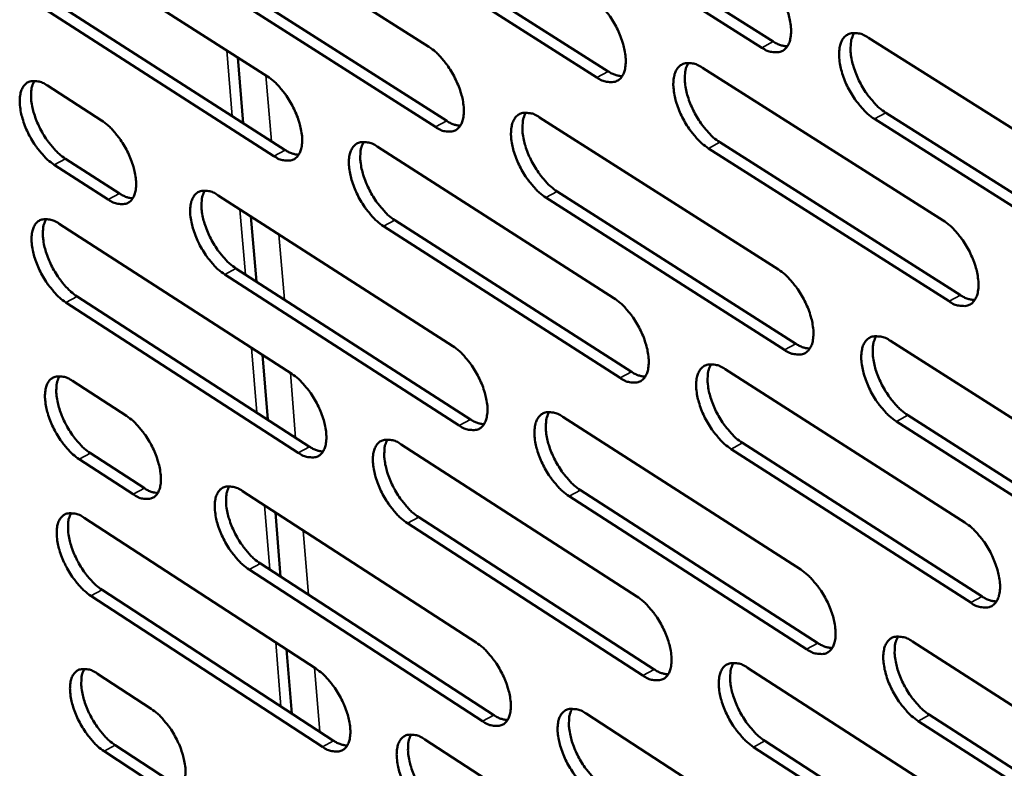
# Model space of a CAD drawing. Units: millimetres. Extents: x 65 to 5840, y 100 to 4100.
# Drawn here: x 4909 to 4963, y 3452 to 3493 of the extents above; entities that cross this region are included whole.
import ezdxf

# ---------------------------------------------------------------- set-up
doc = ezdxf.new("R2010")
doc.units = ezdxf.units.MM
doc.header["$LTSCALE"] = 20
doc.layers.add('Visible (ISO)', color=7, linetype='Continuous', lineweight=50)
doc.layers.add('Visible Narrow (ISO)', color=7, linetype='Continuous', lineweight=35)

msp = doc.modelspace()

# ---------------------------------------------------------------- linework, layer by layer
at = {"layer": 'Visible (ISO)'}
for p, q in [((4936.888, 3500.336), (4949.959, 3492.065)), ((4918.305, 3499.964), (4931.164, 3491.773)), ((4949.335, 3491.733), (4936.264, 3500.006)), ((4927.994, 3498.669), (4940.953, 3490.436)), ((4909.597, 3498.316), (4922.348, 3490.162)), ((4940.331, 3490.106), (4927.372, 3498.341)), ((4919.286, 3495.932), (4932.131, 3487.734)), ((4931.511, 3487.405), (4918.666, 3495.606)), ((4910.585, 3494.308), (4923.321, 3486.147)), ((4922.703, 3485.819), (4909.967, 3493.983)), ((4955.153, 3492.274), (4968.416, 3483.899)), ((4921.028, 3487.616), (4920.733, 3491.194)), ((4946.087, 3490.638), (4959.235, 3482.302)), ((4910.335, 3489.66), (4913.294, 3487.759)), ((4937.205, 3487.925), (4950.236, 3479.625)), ((4968.723, 3479.461), (4955.476, 3487.846)), ((4956.1, 3488.18), (4969.348, 3479.798)), ((4928.337, 3486.331), (4941.257, 3478.069)), ((4959.552, 3477.89), (4946.419, 3486.237)), ((4947.041, 3486.569), (4960.174, 3478.225)), ((4911.319, 3485.673), (4914.274, 3483.771)), ((4913.658, 3483.444), (4910.703, 3485.347)), ((4919.654, 3483.673), (4932.461, 3475.445)), ((4950.562, 3475.242), (4937.545, 3483.552)), ((4938.166, 3483.883), (4951.183, 3475.576)), ((4921.74, 3478.966), (4921.447, 3482.521)), ((4929.305, 3482.313), (4942.211, 3474.044)), ((4910.978, 3482.119), (4923.677, 3473.929)), ((4941.592, 3473.711), (4928.686, 3481.984)), ((4920.628, 3479.681), (4933.422, 3471.447)), ((4932.805, 3471.116), (4920.012, 3479.353)), ((4911.959, 3478.151), (4924.645, 3469.954)), ((4924.03, 3469.625), (4911.344, 3477.825)), ((4956.358, 3475.725), (4969.565, 3467.312)), ((4922.36, 3471.431), (4922.069, 3474.966)), ((4947.326, 3474.187), (4960.42, 3465.813)), ((4911.709, 3473.54), (4914.656, 3471.631)), ((4938.477, 3471.58), (4951.455, 3463.243)), ((4957.298, 3471.673), (4970.491, 3463.253)), ((4969.87, 3462.915), (4956.677, 3471.337)), ((4929.642, 3470.082), (4942.51, 3461.783)), ((4948.274, 3470.159), (4961.353, 3461.779)), ((4912.687, 3469.593), (4915.63, 3467.683)), ((4960.734, 3461.442), (4947.655, 3469.825)), ((4915.017, 3467.355), (4912.074, 3469.266)), ((4920.991, 3467.527), (4933.747, 3459.264)), ((4939.432, 3467.579), (4952.396, 3459.235)), ((4951.778, 3458.9), (4938.815, 3467.247)), ((4923.066, 3462.857), (4922.777, 3466.371)), ((4912.346, 3466.067), (4924.995, 3457.842)), ((4942.842, 3457.465), (4929.989, 3465.773)), ((4930.604, 3466.104), (4943.458, 3457.799)), ((4921.959, 3463.576), (4934.701, 3455.306)), ((4934.087, 3454.974), (4921.346, 3463.246)), ((4913.321, 3462.138), (4925.956, 3453.907)), ((4925.344, 3453.576), (4912.709, 3461.81)), ((4957.552, 3459.327), (4970.704, 3450.877)), ((4923.681, 3455.389), (4923.393, 3458.883)), ((4948.555, 3457.885), (4961.594, 3449.475)), ((4913.071, 3457.564), (4916.006, 3455.647)), ((4939.738, 3455.383), (4952.663, 3447.01)), ((4971.006, 3446.52), (4957.868, 3454.979)), ((4958.486, 3455.316), (4971.624, 3446.86)), ((4930.936, 3453.978), (4943.752, 3445.644)), ((4949.496, 3453.897), (4962.522, 3445.481)), ((4916.364, 3451.408), (4913.432, 3453.327)), ((4914.042, 3453.656), (4916.974, 3451.737)), ((4961.905, 3445.143), (4948.88, 3453.562))]:
    msp.add_line(p, q, dxfattribs=at)
at = {"layer": 'Visible (ISO)', "flags": 128}
for points in [[(4949.006, 3496.156, -0.023005), (4949.373, 3495.882, -0.04148), (4949.556, 3495.706, -0.007661), (4949.943, 3495.249, -0.022112), (4950.068, 3495.082, -0.018962), (4950.296, 3494.72, -0.019267), (4950.492, 3494.347, -0.020707), (4950.65, 3493.98, -0.019279), (4950.787, 3493.573, -0.025965), (4950.868, 3493.234, -0.022504), (4950.923, 3492.835, -0.037213), (4950.929, 3492.54, -0.032699), (4950.888, 3492.206, -0.057693), (4950.813, 3491.964, -0.057967), (4950.685, 3491.747, -0.079112), (4950.527, 3491.596, -0.080408), (4950.333, 3491.503, -0.06884), (4950.184, 3491.481, -0.032594), (4949.868, 3491.499, -0.073675), (4949.616, 3491.568, -0.059161), (4949.335, 3491.733)], [(4939.993, 3494.503, -0.022908), (4940.357, 3494.23, -0.041351), (4940.538, 3494.054, -0.007606), (4940.923, 3493.599, -0.022015), (4941.046, 3493.434, -0.018851), (4941.273, 3493.074, -0.019162), (4941.468, 3492.703, -0.020585), (4941.625, 3492.338, -0.019161), (4941.762, 3491.933, -0.025825), (4941.844, 3491.596, -0.022356), (4941.9, 3491.2, -0.037071), (4941.906, 3490.906, -0.032516), (4941.866, 3490.574, -0.057677), (4941.793, 3490.334, -0.057976), (4941.666, 3490.118, -0.079476), (4941.511, 3489.968, -0.080844), (4941.319, 3489.876, -0.069224), (4941.172, 3489.855, -0.032736), (4940.859, 3489.872, -0.073802), (4940.608, 3489.941, -0.059369), (4940.331, 3490.106)], [(4955.476, 3487.846, -0.022969), (4955.108, 3488.121, -0.041394), (4954.925, 3488.298, -0.007631), (4954.536, 3488.756, -0.02208), (4954.412, 3488.922, -0.01898), (4954.184, 3489.285, -0.019269), (4953.987, 3489.657, -0.020745), (4953.83, 3490.025, -0.019302), (4953.693, 3490.432, -0.026023), (4953.612, 3490.771, -0.022547), (4953.557, 3491.17, -0.037284), (4953.551, 3491.466, -0.032762), (4953.592, 3491.8, -0.057731), (4953.668, 3492.042, -0.057954), (4953.797, 3492.26, -0.079), (4953.955, 3492.411, -0.080202), (4954.15, 3492.504, -0.068698), (4954.3, 3492.526, -0.032512), (4954.617, 3492.509, -0.073624), (4954.871, 3492.44, -0.059081), (4955.153, 3492.274)], [(4954.381, 3492.537, 0.03718), (4954.244, 3492.241, 0.065555), (4954.203, 3492.061, 0.018035), (4954.177, 3491.645, 0.034796), (4954.187, 3491.429, 0.02164), (4954.25, 3491.036, 0.024785), (4954.336, 3490.7, 0.01885), (4954.475, 3490.303, 0.020097), (4954.635, 3489.942, 0.018962), (4954.83, 3489.58, 0.0186), (4955.056, 3489.226, 0.021769), (4955.177, 3489.067, 0.007397), (4955.56, 3488.62, 0.040846), (4955.739, 3488.448, 0.022616), (4956.1, 3488.18)], [(4949.959, 3492.065, 0.037626), (4950.151, 3491.952, 0.037626), (4950.357, 3491.87, 0.0317), (4950.539, 3491.825, 0.0317), (4950.725, 3491.803)], [(4931.164, 3491.773, -0.0228), (4931.526, 3491.502, -0.041203), (4931.705, 3491.327, -0.007544), (4932.088, 3490.874, -0.021907), (4932.21, 3490.71, -0.018736), (4932.435, 3490.352, -0.019051), (4932.629, 3489.984, -0.020463), (4932.786, 3489.621, -0.019041), (4932.922, 3489.218, -0.025691), (4933.004, 3488.884, -0.022211), (4933.06, 3488.489, -0.036948), (4933.067, 3488.198, -0.03235), (4933.029, 3487.868, -0.057695), (4932.957, 3487.63, -0.058032), (4932.833, 3487.415, -0.079872), (4932.679, 3487.267, -0.081307), (4932.49, 3487.176, -0.069583), (4932.344, 3487.154, -0.032855), (4932.034, 3487.172, -0.073888), (4931.786, 3487.241, -0.059545), (4931.511, 3487.405)], [(4940.953, 3490.436, 0.037312), (4941.142, 3490.325, 0.037312), (4941.345, 3490.243, 0.031426), (4941.524, 3490.197, 0.031426), (4941.707, 3490.175)], [(4946.419, 3486.237, -0.022873), (4946.054, 3486.51, -0.041266), (4945.872, 3486.686, -0.007576), (4945.486, 3487.142, -0.021983), (4945.363, 3487.307, -0.018868), (4945.136, 3487.668, -0.019164), (4944.941, 3488.038, -0.020623), (4944.784, 3488.404, -0.019184), (4944.647, 3488.809, -0.025882), (4944.566, 3489.146, -0.022399), (4944.51, 3489.542, -0.037143), (4944.504, 3489.836, -0.032579), (4944.544, 3490.168, -0.057715), (4944.618, 3490.409, -0.057963), (4944.745, 3490.625, -0.079365), (4944.901, 3490.775, -0.080638), (4945.094, 3490.868, -0.069083), (4945.241, 3490.89, -0.032654), (4945.556, 3490.872, -0.073752), (4945.808, 3490.803, -0.059289), (4946.087, 3490.638)], [(4945.327, 3490.9, 0.036995), (4945.193, 3490.606, 0.065346), (4945.152, 3490.427, 0.017899), (4945.129, 3490.013, 0.034611), (4945.139, 3489.799, 0.021483), (4945.202, 3489.408, 0.024627), (4945.289, 3489.074, 0.018728), (4945.428, 3488.68, 0.019966), (4945.587, 3488.321, 0.018854), (4945.781, 3487.961, 0.018485), (4946.006, 3487.61, 0.02167), (4946.126, 3487.452, 0.00734), (4946.506, 3487.007, 0.04071), (4946.684, 3486.835, 0.022516), (4947.041, 3486.569)], [(4910.703, 3485.347, -0.022554), (4910.348, 3485.616, -0.040862), (4910.173, 3485.788, -0.007397), (4909.796, 3486.236, -0.021662), (4909.676, 3486.397, -0.018459), (4909.454, 3486.75, -0.01879), (4909.263, 3487.113, -0.020149), (4909.108, 3487.471, -0.018741), (4908.972, 3487.868, -0.025307), (4908.89, 3488.198, -0.021815), (4908.832, 3488.587, -0.036497), (4908.823, 3488.873, -0.031772), (4908.858, 3489.2, -0.05744), (4908.926, 3489.435, -0.057728), (4909.046, 3489.648, -0.080617), (4909.194, 3489.795, -0.082233), (4909.378, 3489.885, -0.070758), (4909.52, 3489.907, -0.033325), (4909.822, 3489.889, -0.074453), (4910.067, 3489.821, -0.060267), (4910.335, 3489.66)], [(4909.623, 3489.916, 0.036319), (4909.498, 3489.627, 0.064575), (4909.461, 3489.453, 0.017407), (4909.444, 3489.046, 0.033936), (4909.456, 3488.837, 0.020918), (4909.522, 3488.454, 0.024054), (4909.608, 3488.127, 0.018294), (4909.746, 3487.741, 0.019498), (4909.903, 3487.389, 0.018485), (4910.093, 3487.037, 0.01808), (4910.313, 3486.693, 0.021351), (4910.429, 3486.539, 0.007164), (4910.8, 3486.102, 0.040305), (4910.972, 3485.935, 0.0222), (4911.319, 3485.673)], [(4922.348, 3490.162, -0.022705), (4922.706, 3489.891, -0.041075), (4922.884, 3489.718, -0.007489), (4923.264, 3489.267, -0.021812), (4923.386, 3489.104, -0.018628), (4923.61, 3488.748, -0.018949), (4923.803, 3488.382, -0.020343), (4923.959, 3488.021, -0.018925), (4924.095, 3487.62, -0.025553), (4924.176, 3487.288, -0.022067), (4924.233, 3486.896, -0.036807), (4924.241, 3486.607, -0.032168), (4924.204, 3486.278, -0.057673), (4924.133, 3486.041, -0.058036), (4924.011, 3485.828, -0.080231), (4923.86, 3485.681, -0.081741), (4923.672, 3485.59, -0.069969), (4923.529, 3485.569, -0.032994), (4923.222, 3485.587, -0.074013), (4922.975, 3485.656, -0.05975), (4922.703, 3485.819)], [(4913.294, 3487.759, -0.022598), (4913.649, 3487.49, -0.040929), (4913.826, 3487.317, -0.007429), (4914.203, 3486.868, -0.021706), (4914.324, 3486.707, -0.018513), (4914.546, 3486.353, -0.018838), (4914.738, 3485.989, -0.020219), (4914.893, 3485.63, -0.018804), (4915.03, 3485.232, -0.025414), (4915.111, 3484.902, -0.021918), (4915.168, 3484.512, -0.036672), (4915.177, 3484.225, -0.03199), (4915.142, 3483.898, -0.057673), (4915.072, 3483.663, -0.058072), (4914.952, 3483.452, -0.080627), (4914.802, 3483.305, -0.082214), (4914.618, 3483.216, -0.070354), (4914.475, 3483.195, -0.033124), (4914.172, 3483.213, -0.074114), (4913.927, 3483.282, -0.059943), (4913.658, 3483.444)], [(4932.131, 3487.734, 0.037012), (4932.317, 3487.624, 0.037012), (4932.517, 3487.542, 0.03116), (4932.693, 3487.497, 0.03116), (4932.874, 3487.473)], [(4937.545, 3483.552, -0.022765), (4937.183, 3483.825, -0.041118), (4937.003, 3484, -0.007514), (4936.62, 3484.454, -0.021876), (4936.498, 3484.617, -0.018754), (4936.272, 3484.976, -0.019053), (4936.078, 3485.344, -0.0205), (4935.922, 3485.707, -0.019063), (4935.785, 3486.11, -0.025747), (4935.704, 3486.445, -0.022254), (4935.648, 3486.839, -0.037019), (4935.641, 3487.13, -0.032413), (4935.679, 3487.461, -0.057734), (4935.752, 3487.7, -0.058021), (4935.877, 3487.914, -0.079762), (4936.031, 3488.063, -0.081101), (4936.221, 3488.155, -0.069442), (4936.368, 3488.176, -0.032774), (4936.679, 3488.159, -0.073839), (4936.929, 3488.089, -0.059466), (4937.205, 3487.925)], [(4936.457, 3488.187, 0.036794), (4936.325, 3487.894, 0.065112), (4936.286, 3487.716, 0.01775), (4936.264, 3487.305, 0.034412), (4936.275, 3487.092, 0.021319), (4936.339, 3486.704, 0.02446), (4936.426, 3486.372, 0.018598), (4936.565, 3485.981, 0.019828), (4936.723, 3485.624, 0.018737), (4936.916, 3485.267, 0.018362), (4937.139, 3484.918, 0.021555), (4937.258, 3484.761, 0.007273), (4937.635, 3484.319, 0.040548), (4937.811, 3484.148, 0.0224), (4938.166, 3483.883)], [(4923.321, 3486.147, 0.036696), (4923.504, 3486.038, 0.036696), (4923.701, 3485.956, 0.030887), (4923.875, 3485.911, 0.030887), (4924.052, 3485.887)], [(4928.686, 3481.984, -0.022671), (4928.327, 3482.255, -0.040991), (4928.148, 3482.429, -0.007461), (4927.768, 3482.881, -0.021781), (4927.646, 3483.044, -0.018645), (4927.422, 3483.4, -0.018951), (4927.229, 3483.767, -0.02038), (4927.073, 3484.128, -0.018948), (4926.937, 3484.528, -0.025609), (4926.856, 3484.861, -0.022109), (4926.799, 3485.253, -0.036878), (4926.791, 3485.542, -0.032231), (4926.828, 3485.871, -0.057712), (4926.9, 3486.108, -0.058025), (4927.023, 3486.321, -0.080121), (4927.175, 3486.47, -0.081536), (4927.363, 3486.56, -0.069827), (4927.507, 3486.582, -0.032914), (4927.816, 3486.564, -0.073964), (4928.064, 3486.495, -0.059672), (4928.337, 3486.331)], [(4927.6, 3486.592, 0.036607), (4927.471, 3486.3, 0.064896), (4927.433, 3486.124, 0.017612), (4927.413, 3485.714, 0.034227), (4927.425, 3485.504, 0.021165), (4927.489, 3485.118, 0.024304), (4927.576, 3484.788, 0.018478), (4927.715, 3484.399, 0.0197), (4927.872, 3484.044, 0.018631), (4928.064, 3483.689, 0.018249), (4928.286, 3483.342, 0.021457), (4928.404, 3483.187, 0.007217), (4928.779, 3482.746, 0.040413), (4928.953, 3482.577, 0.022301), (4929.305, 3482.313)], [(4920.012, 3479.353, -0.022565), (4919.655, 3479.624, -0.040845), (4919.478, 3479.797, -0.0074), (4919.1, 3480.247, -0.021676), (4918.98, 3480.408, -0.018533), (4918.757, 3480.762, -0.018843), (4918.565, 3481.127, -0.020261), (4918.41, 3481.486, -0.01883), (4918.274, 3481.883, -0.025477), (4918.193, 3482.214, -0.021967), (4918.135, 3482.604, -0.036754), (4918.127, 3482.891, -0.032066), (4918.163, 3483.218, -0.057726), (4918.232, 3483.453, -0.058078), (4918.354, 3483.665, -0.080514), (4918.504, 3483.812, -0.081998), (4918.69, 3483.902, -0.070186), (4918.833, 3483.923, -0.033031), (4919.138, 3483.905, -0.074048), (4919.384, 3483.836, -0.059846), (4919.654, 3483.673)], [(4918.929, 3483.933, 0.036404), (4918.803, 3483.643, 0.064655), (4918.766, 3483.468, 0.017461), (4918.747, 3483.06, 0.034027), (4918.76, 3482.851, 0.021004), (4918.825, 3482.468, 0.02414), (4918.911, 3482.141, 0.018351), (4919.05, 3481.754, 0.019565), (4919.207, 3481.402, 0.018516), (4919.398, 3481.049, 0.018128), (4919.618, 3480.704, 0.021344), (4919.735, 3480.55, 0.007152), (4920.107, 3480.112, 0.040252), (4920.28, 3479.944, 0.022187), (4920.628, 3479.681)], [(4914.274, 3483.771, 0.036376), (4914.454, 3483.663, 0.036376), (4914.648, 3483.582, 0.030607), (4914.819, 3483.536, 0.030607), (4914.994, 3483.512)], [(4911.344, 3477.825, -0.022472), (4910.99, 3478.094, -0.04072), (4910.815, 3478.266, -0.007348), (4910.439, 3478.714, -0.021583), (4910.32, 3478.874, -0.018427), (4910.098, 3479.227, -0.018742), (4909.907, 3479.589, -0.020143), (4909.752, 3479.946, -0.018717), (4909.617, 3480.341, -0.025341), (4909.535, 3480.67, -0.021825), (4909.477, 3481.058, -0.036614), (4909.468, 3481.343, -0.031886), (4909.503, 3481.668, -0.0577), (4909.571, 3481.902, -0.058078), (4909.691, 3482.113, -0.080868), (4909.839, 3482.259, -0.082431), (4910.023, 3482.348, -0.070572), (4910.164, 3482.368, -0.033168), (4910.466, 3482.35, -0.07417), (4910.71, 3482.281, -0.060049), (4910.978, 3482.119)], [(4910.264, 3482.378, 0.036215), (4910.14, 3482.089, 0.064432), (4910.104, 3481.916, 0.017322), (4910.088, 3481.51, 0.033841), (4910.1, 3481.303, 0.020854), (4910.166, 3480.921, 0.023986), (4910.253, 3480.596, 0.018234), (4910.391, 3480.212, 0.019439), (4910.547, 3479.862, 0.018412), (4910.737, 3479.511, 0.018017), (4910.956, 3479.168, 0.021248), (4911.072, 3479.016, 0.007097), (4911.442, 3478.58, 0.040119), (4911.613, 3478.413, 0.022089), (4911.959, 3478.151)], [(4959.235, 3482.302, -0.022929), (4959.603, 3482.026, -0.041316), (4959.787, 3481.848, -0.007612), (4960.176, 3481.39, -0.022044), (4960.3, 3481.223, -0.019007), (4960.528, 3480.861, -0.019272), (4960.725, 3480.487, -0.020819), (4960.883, 3480.12, -0.019348), (4961.02, 3479.713, -0.026179), (4961.1, 3479.375, -0.022675), (4961.155, 3478.977, -0.037599), (4961.159, 3478.682, -0.033124), (4961.117, 3478.35, -0.058237), (4961.04, 3478.109, -0.058653), (4960.911, 3477.894, -0.079222), (4960.751, 3477.744, -0.080351), (4960.556, 3477.654, -0.068092), (4960.406, 3477.633, -0.032149), (4960.088, 3477.652, -0.072999), (4959.834, 3477.723, -0.058535), (4959.552, 3477.89)], [(4950.236, 3479.625, -0.022821), (4950.602, 3479.35, -0.041168), (4950.784, 3479.174, -0.00755), (4951.17, 3478.717, -0.021936), (4951.293, 3478.552, -0.01889), (4951.52, 3478.191, -0.01916), (4951.716, 3477.82, -0.020694), (4951.872, 3477.455, -0.019226), (4952.009, 3477.051, -0.026042), (4952.09, 3476.714, -0.022527), (4952.145, 3476.319, -0.037473), (4952.15, 3476.026, -0.032955), (4952.109, 3475.696, -0.058259), (4952.034, 3475.457, -0.058715), (4951.907, 3475.243, -0.079626), (4951.749, 3475.095, -0.080816), (4951.556, 3475.005, -0.068447), (4951.408, 3474.985, -0.032268), (4951.093, 3475.005, -0.073085), (4950.841, 3475.075, -0.05871), (4950.562, 3475.242)], [(4941.257, 3478.069, -0.022726), (4941.62, 3477.795, -0.041041), (4941.8, 3477.62, -0.007496), (4942.184, 3477.165, -0.021841), (4942.306, 3477.001, -0.01878), (4942.532, 3476.643, -0.019057), (4942.726, 3476.274, -0.020572), (4942.883, 3475.911, -0.019108), (4943.019, 3475.508, -0.025901), (4943.1, 3475.174, -0.022378), (4943.155, 3474.781, -0.037329), (4943.161, 3474.49, -0.03277), (4943.122, 3474.162, -0.058241), (4943.048, 3473.924, -0.058725), (4942.923, 3473.712, -0.079994), (4942.768, 3473.565, -0.081253), (4942.577, 3473.476, -0.068829), (4942.43, 3473.455, -0.032408), (4942.118, 3473.475, -0.07321), (4941.868, 3473.546, -0.058914), (4941.592, 3473.711)], [(4960.174, 3478.225, 0.038171), (4960.37, 3478.11, 0.038171), (4960.582, 3478.025, 0.032081), (4960.768, 3477.979, 0.032081), (4960.958, 3477.958)], [(4956.677, 3471.337, -0.022786), (4956.311, 3471.613, -0.041083), (4956.129, 3471.79, -0.00752), (4955.742, 3472.248, -0.021905), (4955.618, 3472.413, -0.018908), (4955.391, 3472.773, -0.019163), (4955.196, 3473.145, -0.020732), (4955.039, 3473.509, -0.019249), (4954.902, 3473.914, -0.0261), (4954.822, 3474.25, -0.02257), (4954.767, 3474.646, -0.037545), (4954.762, 3474.939, -0.03302), (4954.803, 3475.27, -0.058297), (4954.879, 3475.509, -0.058702), (4955.007, 3475.723, -0.079513), (4955.165, 3475.871, -0.080609), (4955.359, 3475.962, -0.068307), (4955.508, 3475.982, -0.032187), (4955.824, 3475.962, -0.073036), (4956.077, 3475.892, -0.058632), (4956.358, 3475.725)], [(4955.581, 3475.992, 0.036955), (4955.448, 3475.699, 0.065253), (4955.408, 3475.52, 0.01785), (4955.385, 3475.107, 0.034589), (4955.396, 3474.894, 0.021493), (4955.46, 3474.505, 0.024631), (4955.546, 3474.172, 0.018713), (4955.686, 3473.779, 0.019963), (4955.844, 3473.422, 0.018798), (4956.039, 3473.063, 0.018457), (4956.263, 3472.713, 0.021538), (4956.382, 3472.556, 0.007247), (4956.763, 3472.112, 0.040435), (4956.941, 3471.94, 0.022369), (4957.298, 3471.673)], [(4932.461, 3475.445, -0.022619), (4932.821, 3475.173, -0.040895), (4933, 3474.999, -0.007435), (4933.381, 3474.546, -0.021735), (4933.503, 3474.384, -0.018667), (4933.727, 3474.027, -0.018947), (4933.92, 3473.66, -0.02045), (4934.076, 3473.3, -0.018988), (4934.212, 3472.9, -0.025766), (4934.292, 3472.568, -0.022233), (4934.349, 3472.176, -0.037204), (4934.355, 3471.888, -0.032602), (4934.317, 3471.561, -0.058258), (4934.245, 3471.326, -0.058783), (4934.121, 3471.115, -0.080393), (4933.968, 3470.969, -0.081716), (4933.78, 3470.881, -0.069185), (4933.635, 3470.861, -0.032525), (4933.326, 3470.881, -0.073293), (4933.078, 3470.952, -0.059087), (4932.805, 3471.116)], [(4951.183, 3475.576, 0.037869), (4951.376, 3475.461, 0.037869), (4951.584, 3475.377, 0.031812), (4951.767, 3475.331, 0.031812), (4951.954, 3475.309)], [(4947.655, 3469.825, -0.022691), (4947.291, 3470.099, -0.040957), (4947.111, 3470.276, -0.007467), (4946.726, 3470.731, -0.02181), (4946.604, 3470.895, -0.018798), (4946.378, 3471.253, -0.019059), (4946.183, 3471.623, -0.020609), (4946.027, 3471.985, -0.019131), (4945.891, 3472.388, -0.025958), (4945.81, 3472.722, -0.022421), (4945.755, 3473.116, -0.037402), (4945.749, 3473.407, -0.032834), (4945.789, 3473.736, -0.058279), (4945.863, 3473.973, -0.058713), (4945.989, 3474.186, -0.079882), (4946.145, 3474.334, -0.081047), (4946.337, 3474.423, -0.068689), (4946.484, 3474.443, -0.032327), (4946.798, 3474.423, -0.073161), (4947.049, 3474.353, -0.058837), (4947.326, 3474.187)], [(4946.562, 3474.453, 0.03677), (4946.431, 3474.161, 0.065042), (4946.392, 3473.984, 0.017715), (4946.371, 3473.573, 0.034405), (4946.383, 3473.361, 0.021338), (4946.447, 3472.974, 0.024475), (4946.533, 3472.644, 0.018592), (4946.673, 3472.253, 0.019834), (4946.831, 3471.898, 0.018692), (4947.024, 3471.542, 0.018344), (4947.247, 3471.194, 0.021441), (4947.365, 3471.038, 0.007191), (4947.743, 3470.595, 0.040302), (4947.92, 3470.425, 0.022271), (4948.274, 3470.159)], [(4912.074, 3469.266, -0.022378), (4911.72, 3469.535, -0.040559), (4911.546, 3469.707, -0.007292), (4911.17, 3470.155, -0.021494), (4911.051, 3470.315, -0.018391), (4910.831, 3470.667, -0.018688), (4910.64, 3471.028, -0.020137), (4910.486, 3471.383, -0.01869), (4910.35, 3471.778, -0.02538), (4910.269, 3472.105, -0.021835), (4910.211, 3472.491, -0.036747), (4910.202, 3472.775, -0.032016), (4910.237, 3473.098, -0.057998), (4910.305, 3473.331, -0.058479), (4910.425, 3473.54, -0.081152), (4910.573, 3473.684, -0.082653), (4910.756, 3473.772, -0.070356), (4910.897, 3473.792, -0.03299), (4911.199, 3473.772, -0.073849), (4911.442, 3473.702, -0.059801), (4911.709, 3473.54)], [(4910.993, 3473.801, 0.036096), (4910.871, 3473.513, 0.064267), (4910.836, 3473.341, 0.017225), (4910.82, 3472.937, 0.033733), (4910.834, 3472.731, 0.020781), (4910.9, 3472.351, 0.023907), (4910.987, 3472.028, 0.018165), (4911.125, 3471.645, 0.019372), (4911.281, 3471.297, 0.01833), (4911.47, 3470.948, 0.017946), (4911.688, 3470.607, 0.02113), (4911.803, 3470.456, 0.007021), (4912.172, 3470.021, 0.039907), (4912.343, 3469.855, 0.021963), (4912.687, 3469.593)], [(4923.677, 3473.929, -0.022526), (4924.034, 3473.658, -0.040769), (4924.211, 3473.485, -0.007382), (4924.591, 3473.034, -0.021642), (4924.711, 3472.873, -0.018559), (4924.934, 3472.518, -0.018846), (4925.126, 3472.153, -0.020331), (4925.281, 3471.795, -0.018874), (4925.417, 3471.397, -0.025628), (4925.498, 3471.067, -0.022088), (4925.554, 3470.678, -0.037061), (4925.562, 3470.391, -0.032417), (4925.525, 3470.066, -0.058234), (4925.454, 3469.832, -0.058788), (4925.333, 3469.623, -0.080756), (4925.181, 3469.478, -0.082152), (4924.995, 3469.39, -0.069567), (4924.852, 3469.37, -0.032662), (4924.546, 3469.391, -0.073415), (4924.3, 3469.461, -0.059289), (4924.03, 3469.625)], [(4942.211, 3474.044, 0.03755), (4942.401, 3473.93, 0.03755), (4942.606, 3473.847, 0.031536), (4942.786, 3473.801, 0.031536), (4942.97, 3473.778)], [(4914.656, 3471.631, -0.022421), (4915.01, 3471.362, -0.040625), (4915.186, 3471.189, -0.007322), (4915.562, 3470.74, -0.021537), (4915.682, 3470.58, -0.018445), (4915.903, 3470.228, -0.018736), (4916.095, 3469.865, -0.020207), (4916.249, 3469.509, -0.018753), (4916.384, 3469.113, -0.025488), (4916.465, 3468.786, -0.021939), (4916.522, 3468.399, -0.036924), (4916.531, 3468.115, -0.032237), (4916.495, 3467.791, -0.058233), (4916.426, 3467.559, -0.058825), (4916.306, 3467.351, -0.081155), (4916.157, 3467.207, -0.082626), (4915.973, 3467.12, -0.069949), (4915.831, 3467.101, -0.03279), (4915.529, 3467.122, -0.073513), (4915.285, 3467.192, -0.059478), (4915.017, 3467.355)], [(4938.815, 3467.247, -0.022585), (4938.454, 3467.52, -0.040811), (4938.275, 3467.695, -0.007406), (4937.893, 3468.149, -0.021704), (4937.771, 3468.311, -0.018684), (4937.547, 3468.668, -0.018949), (4937.354, 3469.035, -0.020487), (4937.198, 3469.395, -0.019011), (4937.062, 3469.796, -0.025823), (4936.982, 3470.127, -0.022275), (4936.926, 3470.519, -0.037275), (4936.919, 3470.807, -0.032666), (4936.957, 3471.134, -0.058297), (4937.03, 3471.37, -0.058771), (4937.154, 3471.581, -0.080282), (4937.308, 3471.728, -0.08151), (4937.498, 3471.816, -0.069044), (4937.643, 3471.837, -0.032445), (4937.953, 3471.816, -0.073245), (4938.202, 3471.746, -0.05901), (4938.477, 3471.58)], [(4937.724, 3471.846, 0.03657), (4937.597, 3471.555, 0.064807), (4937.559, 3471.379, 0.017566), (4937.54, 3470.971, 0.034207), (4937.552, 3470.761, 0.021176), (4937.616, 3470.377, 0.024309), (4937.703, 3470.048, 0.018464), (4937.842, 3469.66, 0.019697), (4938, 3469.308, 0.018577), (4938.191, 3468.954, 0.018222), (4938.413, 3468.608, 0.021329), (4938.53, 3468.454, 0.007127), (4938.906, 3468.013, 0.040143), (4939.08, 3467.844, 0.022158), (4939.432, 3467.579)], [(4933.422, 3471.447, 0.037246), (4933.609, 3471.335, 0.037246), (4933.81, 3471.252, 0.031268), (4933.988, 3471.206, 0.031268), (4934.169, 3471.182)], [(4924.645, 3469.954, 0.036926), (4924.829, 3469.844, 0.036926), (4925.027, 3469.761, 0.030993), (4925.201, 3469.715, 0.030993), (4925.38, 3469.69)], [(4929.989, 3465.773, -0.022492), (4929.631, 3466.045, -0.040686), (4929.453, 3466.219, -0.007354), (4929.073, 3466.671, -0.021611), (4928.953, 3466.832, -0.018576), (4928.73, 3467.187, -0.018848), (4928.537, 3467.552, -0.020367), (4928.383, 3467.91, -0.018896), (4928.247, 3468.309, -0.025684), (4928.166, 3468.638, -0.02213), (4928.11, 3469.028, -0.037132), (4928.102, 3469.314, -0.032481), (4928.139, 3469.64, -0.058275), (4928.21, 3469.874, -0.058777), (4928.333, 3470.084, -0.080645), (4928.485, 3470.229, -0.081947), (4928.672, 3470.317, -0.069427), (4928.816, 3470.337, -0.032583), (4929.123, 3470.317, -0.073367), (4929.37, 3470.246, -0.059212), (4929.642, 3470.082)], [(4928.901, 3470.347, 0.036383), (4928.776, 3470.057, 0.064589), (4928.739, 3469.882, 0.017429), (4928.722, 3469.476, 0.034022), (4928.734, 3469.268, 0.021024), (4928.8, 3468.885, 0.024155), (4928.886, 3468.559, 0.018346), (4929.025, 3468.174, 0.019571), (4929.182, 3467.823, 0.018473), (4929.373, 3467.471, 0.018111), (4929.593, 3467.127, 0.021233), (4929.709, 3466.974, 0.007072), (4930.082, 3466.536, 0.040011), (4930.255, 3466.368, 0.022061), (4930.604, 3466.104)], [(4920.261, 3467.791, 0.03618), (4920.138, 3467.503, 0.064347), (4920.103, 3467.33, 0.017278), (4920.087, 3466.926, 0.033823), (4920.1, 3466.719, 0.020865), (4920.166, 3466.339, 0.023991), (4920.253, 3466.015, 0.01822), (4920.391, 3465.632, 0.019437), (4920.548, 3465.284, 0.01836), (4920.737, 3464.934, 0.017992), (4920.957, 3464.593, 0.021122), (4921.071, 3464.441, 0.007009), (4921.442, 3464.005, 0.039854), (4921.613, 3463.838, 0.021949), (4921.959, 3463.576)], [(4915.63, 3467.683, 0.036601), (4915.811, 3467.573, 0.036601), (4916.007, 3467.491, 0.030711), (4916.178, 3467.445, 0.030711), (4916.354, 3467.42)], [(4921.346, 3463.246, -0.022388), (4920.99, 3463.517, -0.040542), (4920.814, 3463.69, -0.007295), (4920.437, 3464.14, -0.021508), (4920.318, 3464.3, -0.018465), (4920.096, 3464.653, -0.018741), (4919.905, 3465.016, -0.020248), (4919.751, 3465.372, -0.018779), (4919.615, 3465.768, -0.025551), (4919.534, 3466.095, -0.021987), (4919.477, 3466.482, -0.037006), (4919.469, 3466.767, -0.032314), (4919.505, 3467.09, -0.058287), (4919.575, 3467.323, -0.058831), (4919.695, 3467.531, -0.081041), (4919.845, 3467.676, -0.082409), (4920.03, 3467.763, -0.069782), (4920.172, 3467.782, -0.032698), (4920.477, 3467.761, -0.073448), (4920.722, 3467.691, -0.059383), (4920.991, 3467.527)], [(4912.709, 3461.81, -0.022296), (4912.357, 3462.08, -0.040419), (4912.182, 3462.252, -0.007243), (4911.807, 3462.7, -0.021416), (4911.689, 3462.858, -0.01836), (4911.469, 3463.21, -0.018641), (4911.278, 3463.57, -0.020131), (4911.124, 3463.925, -0.018667), (4910.989, 3464.318, -0.025414), (4910.908, 3464.644, -0.021845), (4910.851, 3465.029, -0.036864), (4910.842, 3465.311, -0.03213), (4910.876, 3465.633, -0.05826), (4910.945, 3465.865, -0.058832), (4911.064, 3466.072, -0.081399), (4911.212, 3466.215, -0.082844), (4911.395, 3466.302, -0.070165), (4911.535, 3466.321, -0.032834), (4911.836, 3466.3, -0.073568), (4912.08, 3466.229, -0.059583), (4912.346, 3466.067)], [(4911.628, 3466.33, 0.035992), (4911.507, 3466.043, 0.064122), (4911.473, 3465.871, 0.017139), (4911.459, 3465.468, 0.033638), (4911.472, 3465.263, 0.020716), (4911.539, 3464.886, 0.023839), (4911.626, 3464.564, 0.018105), (4911.764, 3464.183, 0.019312), (4911.92, 3463.837, 0.018258), (4912.108, 3463.489, 0.017883), (4912.326, 3463.149, 0.021028), (4912.44, 3462.999, 0.006956), (4912.808, 3462.565, 0.039723), (4912.978, 3462.399, 0.021853), (4913.321, 3462.138)], [(4960.42, 3465.813, -0.022746), (4960.787, 3465.537, -0.041006), (4960.969, 3465.36, -0.007502), (4961.357, 3464.901, -0.021869), (4961.481, 3464.736, -0.018934), (4961.708, 3464.376, -0.019166), (4961.904, 3464.003, -0.020805), (4962.06, 3463.639, -0.019294), (4962.197, 3463.234, -0.026257), (4962.277, 3462.899, -0.022698), (4962.331, 3462.503, -0.037862), (4962.335, 3462.211, -0.033386), (4962.293, 3461.883, -0.058806), (4962.216, 3461.645, -0.059405), (4962.087, 3461.433, -0.079725), (4961.929, 3461.287, -0.080742), (4961.734, 3461.199, -0.067692), (4961.585, 3461.179, -0.031825), (4961.268, 3461.202, -0.072415), (4961.015, 3461.274, -0.058086), (4960.734, 3461.442)], [(4951.455, 3463.243, -0.02264), (4951.819, 3462.968, -0.04086), (4952, 3462.792, -0.007441), (4952.386, 3462.335, -0.021763), (4952.508, 3462.171, -0.018819), (4952.733, 3461.813, -0.019055), (4952.928, 3461.443, -0.020681), (4953.084, 3461.081, -0.019172), (4953.22, 3460.678, -0.026119), (4953.3, 3460.345, -0.022549), (4953.355, 3459.952, -0.037734), (4953.36, 3459.663, -0.033215), (4953.32, 3459.336, -0.058827), (4953.245, 3459.1, -0.059469), (4953.118, 3458.89, -0.080132), (4952.961, 3458.744, -0.081207), (4952.769, 3458.657, -0.068044), (4952.621, 3458.638, -0.031942), (4952.307, 3458.661, -0.072499), (4952.056, 3458.733, -0.058258), (4951.778, 3458.9)], [(4942.51, 3461.783, -0.022546), (4942.871, 3461.509, -0.040735), (4943.051, 3461.334, -0.007388), (4943.434, 3460.879, -0.02167), (4943.555, 3460.717, -0.01871), (4943.779, 3460.36, -0.018952), (4943.973, 3459.992, -0.020559), (4944.128, 3459.632, -0.019055), (4944.264, 3459.232, -0.025977), (4944.344, 3458.901, -0.0224), (4944.4, 3458.51, -0.037588), (4944.406, 3458.222, -0.033027), (4944.366, 3457.897, -0.058807), (4944.293, 3457.662, -0.05948), (4944.168, 3457.454, -0.080504), (4944.013, 3457.309, -0.081646), (4943.823, 3457.223, -0.068423), (4943.677, 3457.204, -0.03208), (4943.366, 3457.227, -0.07262), (4943.117, 3457.299, -0.058459), (4942.842, 3457.465)], [(4961.353, 3461.779, 0.038406), (4961.551, 3461.661, 0.038406), (4961.763, 3461.575, 0.032186), (4961.95, 3461.529, 0.032186), (4962.141, 3461.507)], [(4933.747, 3459.264, -0.022441), (4934.105, 3458.992, -0.040591), (4934.283, 3458.817, -0.007328), (4934.663, 3458.364, -0.021566), (4934.784, 3458.203, -0.018597), (4935.006, 3457.849, -0.018844), (4935.199, 3457.483, -0.020437), (4935.354, 3457.125, -0.018936), (4935.489, 3456.727, -0.025841), (4935.57, 3456.399, -0.022254), (4935.626, 3456.01, -0.03746), (4935.632, 3455.724, -0.032856), (4935.594, 3455.401, -0.058823), (4935.522, 3455.168, -0.059539), (4935.399, 3454.961, -0.080907), (4935.246, 3454.817, -0.082109), (4935.058, 3454.732, -0.068775), (4934.914, 3454.713, -0.032195), (4934.606, 3454.736, -0.072701), (4934.359, 3454.808, -0.058628), (4934.087, 3454.974)], [(4952.396, 3459.235, 0.0381), (4952.59, 3459.119, 0.0381), (4952.799, 3459.033, 0.031915), (4952.983, 3458.987, 0.031915), (4953.171, 3458.964)], [(4957.868, 3454.979, -0.022605), (4957.503, 3455.255, -0.040777), (4957.322, 3455.432, -0.007412), (4956.936, 3455.89, -0.021732), (4956.814, 3456.053, -0.018836), (4956.588, 3456.412, -0.019057), (4956.393, 3456.782, -0.020719), (4956.237, 3457.144, -0.019195), (4956.101, 3457.546, -0.026177), (4956.021, 3457.88, -0.022593), (4955.967, 3458.273, -0.037807), (4955.962, 3458.563, -0.03328), (4956.003, 3458.89, -0.058866), (4956.078, 3459.126, -0.059455), (4956.206, 3459.337, -0.080018), (4956.363, 3459.482, -0.081), (4956.557, 3459.57, -0.067905), (4956.704, 3459.589, -0.031862), (4957.02, 3459.567, -0.072451), (4957.272, 3459.494, -0.058182), (4957.552, 3459.327)], [(4956.77, 3459.598, 0.036729), (4956.641, 3459.306, 0.064947), (4956.602, 3459.129, 0.017665), (4956.582, 3458.72, 0.034382), (4956.594, 3458.509, 0.021346), (4956.658, 3458.124, 0.024477), (4956.745, 3457.795, 0.018576), (4956.885, 3457.406, 0.019829), (4957.043, 3457.052, 0.018636), (4957.236, 3456.697, 0.018315), (4957.459, 3456.35, 0.02131), (4957.576, 3456.196, 0.0071), (4957.955, 3455.753, 0.04003), (4958.132, 3455.582, 0.022126), (4958.486, 3455.316)], [(4948.88, 3453.562, -0.022512), (4948.518, 3453.837, -0.040652), (4948.338, 3454.013, -0.00736), (4947.955, 3454.469, -0.021639), (4947.833, 3454.631, -0.018727), (4947.609, 3454.988, -0.018954), (4947.415, 3455.356, -0.020596), (4947.26, 3455.715, -0.019078), (4947.124, 3456.116, -0.026034), (4947.044, 3456.447, -0.022443), (4946.989, 3456.838, -0.037661), (4946.983, 3457.126, -0.033092), (4947.023, 3457.451, -0.058847), (4947.097, 3457.687, -0.059467), (4947.223, 3457.896, -0.080391), (4947.378, 3458.04, -0.081439), (4947.569, 3458.127, -0.068284), (4947.715, 3458.146, -0.032001), (4948.028, 3458.124, -0.072573), (4948.278, 3458.051, -0.058383), (4948.555, 3457.885)], [(4947.786, 3458.155, 0.036545), (4947.659, 3457.865, 0.064735), (4947.621, 3457.689, 0.01753), (4947.603, 3457.281, 0.034198), (4947.615, 3457.072, 0.021193), (4947.68, 3456.689, 0.024322), (4947.767, 3456.362, 0.018457), (4947.906, 3455.976, 0.019701), (4948.063, 3455.624, 0.018532), (4948.256, 3455.271, 0.018203), (4948.477, 3454.926, 0.021215), (4948.594, 3454.773, 0.007046), (4948.97, 3454.332, 0.0399), (4949.145, 3454.163, 0.02203), (4949.496, 3453.897)], [(4913.432, 3453.327, -0.022203), (4913.08, 3453.597, -0.04026), (4912.906, 3453.769, -0.007188), (4912.532, 3454.217, -0.021328), (4912.414, 3454.375, -0.018324), (4912.195, 3454.725, -0.018588), (4912.004, 3455.085, -0.020124), (4911.851, 3455.438, -0.01864), (4911.716, 3455.831, -0.025453), (4911.636, 3456.154, -0.021855), (4911.578, 3456.538, -0.036998), (4911.569, 3456.819, -0.032262), (4911.604, 3457.139, -0.058559), (4911.672, 3457.369, -0.059236), (4911.791, 3457.575, -0.081679), (4911.939, 3457.717, -0.083057), (4912.121, 3457.802, -0.069944), (4912.261, 3457.82, -0.032655), (4912.562, 3457.798, -0.073248), (4912.805, 3457.727, -0.059333), (4913.071, 3457.564)], [(4912.351, 3457.829, 0.035872), (4912.232, 3457.543, 0.063956), (4912.198, 3457.372, 0.017042), (4912.185, 3456.971, 0.033529), (4912.199, 3456.767, 0.020643), (4912.266, 3456.392, 0.02376), (4912.353, 3456.071, 0.018036), (4912.491, 3455.693, 0.019245), (4912.646, 3455.348, 0.018176), (4912.835, 3455.002, 0.017812), (4913.052, 3454.664, 0.020912), (4913.164, 3454.515, 0.006882), (4913.532, 3454.082, 0.039514), (4913.701, 3453.917, 0.021729), (4914.042, 3453.656)], [(4924.995, 3457.842, -0.022349), (4925.351, 3457.57, -0.040467), (4925.527, 3457.397, -0.007277), (4925.905, 3456.946, -0.021474), (4926.024, 3456.786, -0.018491), (4926.246, 3456.433, -0.018744), (4926.438, 3456.07, -0.020318), (4926.592, 3455.714, -0.018822), (4926.727, 3455.318, -0.025702), (4926.807, 3454.991, -0.022108), (4926.864, 3454.604, -0.037315), (4926.871, 3454.321, -0.032669), (4926.834, 3453.999, -0.058799), (4926.764, 3453.768, -0.059546), (4926.642, 3453.562, -0.081273), (4926.492, 3453.419, -0.082547), (4926.306, 3453.334, -0.069155), (4926.164, 3453.316, -0.03233), (4925.859, 3453.339, -0.07282), (4925.614, 3453.411, -0.058827), (4925.344, 3453.576)], [(4943.458, 3457.799, 0.037777), (4943.649, 3457.684, 0.037777), (4943.855, 3457.599, 0.031637), (4944.036, 3457.552, 0.031637), (4944.221, 3457.529)], [(4916.006, 3455.647, -0.022246), (4916.359, 3455.376, -0.040325), (4916.534, 3455.204, -0.007218), (4916.909, 3454.755, -0.021371), (4917.027, 3454.597, -0.018377), (4917.248, 3454.246, -0.018635), (4917.439, 3453.885, -0.020194), (4917.592, 3453.531, -0.018702), (4917.727, 3453.137, -0.025561), (4917.807, 3452.813, -0.021959), (4917.864, 3452.428, -0.037176), (4917.872, 3452.147, -0.032486), (4917.837, 3451.827, -0.058796), (4917.768, 3451.597, -0.059584), (4917.648, 3451.393, -0.081676), (4917.5, 3451.251, -0.083021), (4917.316, 3451.167, -0.069533), (4917.176, 3451.149, -0.032456), (4916.874, 3451.172, -0.072916), (4916.631, 3451.244, -0.059012), (4916.364, 3451.408)], [(4940.073, 3451.088, -0.022407), (4939.713, 3451.361, -0.040509), (4939.535, 3451.537, -0.0073), (4939.154, 3451.99, -0.021535), (4939.034, 3452.151, -0.018614), (4938.811, 3452.506, -0.018846), (4938.618, 3452.872, -0.020474), (4938.464, 3453.23, -0.018959), (4938.328, 3453.628, -0.025898), (4938.248, 3453.956, -0.022297), (4938.192, 3454.345, -0.037532), (4938.186, 3454.631, -0.032921), (4938.224, 3454.955, -0.058863), (4938.297, 3455.188, -0.059527), (4938.42, 3455.396, -0.080794), (4938.574, 3455.539, -0.081903), (4938.762, 3455.625, -0.068636), (4938.907, 3455.644, -0.032116), (4939.217, 3455.621, -0.072654), (4939.465, 3455.549, -0.058553), (4939.738, 3455.383)], [(4938.981, 3455.653, 0.036344), (4938.857, 3455.364, 0.064498), (4938.82, 3455.189, 0.017382), (4938.804, 3454.784, 0.034001), (4938.816, 3454.577, 0.021033), (4938.882, 3454.196, 0.024157), (4938.969, 3453.871, 0.01833), (4939.108, 3453.487, 0.019566), (4939.265, 3453.138, 0.018418), (4939.456, 3452.787, 0.018084), (4939.676, 3452.444, 0.021105), (4939.791, 3452.293, 0.006983), (4940.165, 3451.854, 0.039744), (4940.338, 3451.686, 0.021919), (4940.687, 3451.422)], [(4934.701, 3455.306, 0.037468), (4934.889, 3455.192, 0.037468), (4935.092, 3455.108, 0.031367), (4935.27, 3455.061, 0.031367), (4935.453, 3455.037)], [(4925.956, 3453.907, 0.037144), (4926.141, 3453.794, 0.037144), (4926.341, 3453.71, 0.03109), (4926.516, 3453.663, 0.03109), (4926.696, 3453.638)], [(4931.279, 3449.708, -0.022316), (4930.923, 3449.98, -0.040386), (4930.746, 3450.154, -0.007249), (4930.367, 3450.606, -0.021443), (4930.248, 3450.766, -0.018507), (4930.026, 3451.119, -0.018746), (4929.834, 3451.482, -0.020354), (4929.68, 3451.838, -0.018844), (4929.545, 3452.234, -0.025758), (4929.465, 3452.561, -0.02215), (4929.409, 3452.948, -0.037387), (4929.401, 3453.231, -0.032734), (4929.438, 3453.553, -0.058839), (4929.51, 3453.785, -0.059534), (4929.632, 3453.992, -0.081161), (4929.783, 3454.134, -0.082341), (4929.97, 3454.22, -0.069016), (4930.113, 3454.238, -0.032252), (4930.419, 3454.215, -0.072774), (4930.665, 3454.143, -0.058751), (4930.936, 3453.978)], [(4930.191, 3454.247, 0.036158), (4930.069, 3453.959, 0.064279), (4930.034, 3453.786, 0.017245), (4930.018, 3453.382, 0.033816), (4930.032, 3453.177, 0.020883), (4930.098, 3452.798, 0.024004), (4930.185, 3452.476, 0.018214), (4930.323, 3452.094, 0.019441), (4930.48, 3451.747, 0.018316), (4930.67, 3451.398, 0.017974), (4930.889, 3451.057, 0.021011), (4931.003, 3450.906, 0.006931), (4931.374, 3450.47, 0.039615), (4931.546, 3450.303, 0.021824), (4931.892, 3450.04)]]:
    msp.add_lwpolyline(points, format="xyb", dxfattribs=at)
at = {"layer": 'Visible Narrow (ISO)'}
for p, q in [((4949.335, 3491.733), (4949.959, 3492.065)), ((4920.426, 3488.002), (4920.131, 3491.58)), ((4940.331, 3490.106), (4940.953, 3490.436)), ((4922.266, 3490.214), (4922.559, 3486.635)), ((4931.511, 3487.405), (4932.131, 3487.734)), ((4955.476, 3487.846), (4956.1, 3488.18)), ((4922.703, 3485.819), (4923.321, 3486.147)), ((4946.419, 3486.237), (4947.041, 3486.569)), ((4910.703, 3485.347), (4911.319, 3485.673)), ((4913.658, 3483.444), (4914.274, 3483.771)), ((4937.545, 3483.552), (4938.166, 3483.883)), ((4921.139, 3479.353), (4920.846, 3482.907)), ((4928.686, 3481.984), (4929.305, 3482.313)), ((4922.976, 3481.539), (4923.268, 3477.983)), ((4920.012, 3479.353), (4920.628, 3479.681)), ((4911.344, 3477.825), (4911.959, 3478.151)), ((4959.552, 3477.89), (4960.174, 3478.225)), ((4921.761, 3471.818), (4921.469, 3475.353)), ((4950.562, 3475.242), (4951.183, 3475.576)), ((4923.596, 3473.982), (4923.885, 3470.445)), ((4941.592, 3473.711), (4942.211, 3474.044)), ((4956.677, 3471.337), (4957.298, 3471.673)), ((4932.805, 3471.116), (4933.422, 3471.447)), ((4924.03, 3469.625), (4924.645, 3469.954)), ((4947.655, 3469.825), (4948.274, 3470.159)), ((4912.074, 3469.266), (4912.687, 3469.593)), ((4915.017, 3467.355), (4915.63, 3467.683)), ((4938.815, 3467.247), (4939.432, 3467.579)), ((4922.468, 3463.245), (4922.178, 3466.758)), ((4929.989, 3465.773), (4930.604, 3466.104)), ((4924.3, 3465.384), (4924.588, 3461.87)), ((4921.346, 3463.246), (4921.959, 3463.576)), ((4912.709, 3461.81), (4913.321, 3462.138)), ((4960.734, 3461.442), (4961.353, 3461.779)), ((4923.084, 3455.778), (4922.796, 3459.272)), ((4951.778, 3458.9), (4952.396, 3459.235)), ((4924.914, 3457.894), (4925.2, 3454.399)), ((4942.842, 3457.465), (4943.458, 3457.799)), ((4934.087, 3454.974), (4934.701, 3455.306)), ((4957.868, 3454.979), (4958.486, 3455.316)), ((4925.344, 3453.576), (4925.956, 3453.907)), ((4948.88, 3453.562), (4949.496, 3453.897)), ((4913.432, 3453.327), (4914.042, 3453.656))]:
    msp.add_line(p, q, dxfattribs=at)

doc.saveas('drawing.dxf')
